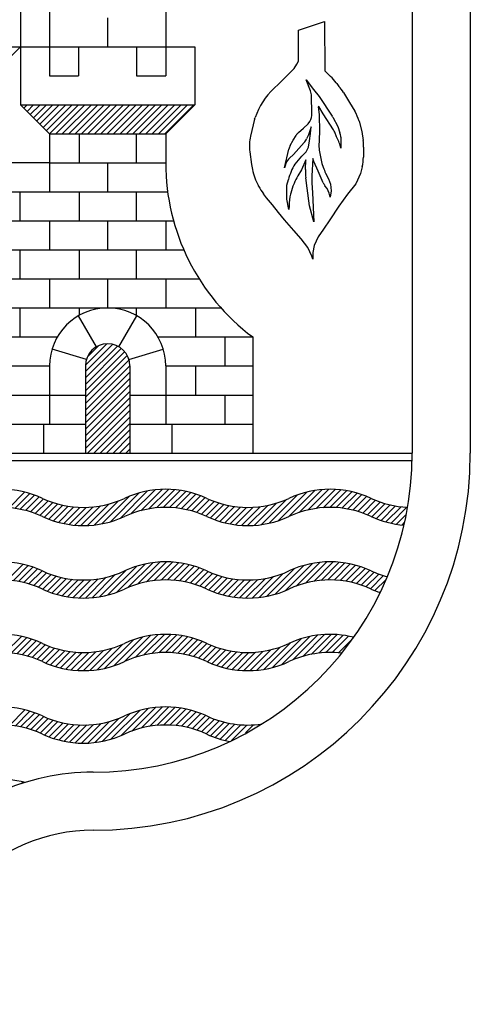
# Model space of a CAD drawing. Extents: x 589179 to 589809, y 4795685 to 4796482.
# Drawn here: x 589652 to 589655, y 4795715 to 4795721 of the extents above; entities that cross this region are included whole.
import ezdxf

# ---------------------------------------------------------------- set-up
doc = ezdxf.new("R2010")
doc.units = 0
doc.header["$LTSCALE"] = 1.5
doc.header["$MEASUREMENT"] = 0
doc.layers.add('SELLO', color=7, linetype='CONTINUOUS')

msp = doc.modelspace()

# ---------------------------------------------------------------- linework, layer by layer
at = {"layer": 'SELLO'}
for p, q in [((589654.7254, 4795725.8203), (589654.7254, 4795718.4127)), ((589654.3381, 4795725.4329), (589654.3381, 4795718.4127)), ((589651.9171, 4795721.7053), (589651.9171, 4795720.9306)), ((589652.6918, 4795721.7053), (589652.6918, 4795720.9306)), ((589651.7234, 4795721.5116), (589651.7234, 4795720.7369)), ((589652.3044, 4795721.3179), (589652.3044, 4795721.1242)), ((589653.5786, 4795721.2352), (589653.7524, 4795721.2928)), ((589653.7524, 4795721.2928), (589653.7548, 4795720.963)), ((589653.5787, 4795721.0819), (589653.5786, 4795721.2352)), ((589650.174, 4795721.1242), (589651.9171, 4795721.1242)), ((589651.5297, 4795720.9306), (589651.7234, 4795721.1242)), ((589651.9171, 4795721.1242), (589652.1108, 4795721.1242)), ((589652.1108, 4795721.1242), (589652.1108, 4795720.9306)), ((589652.1108, 4795721.1242), (589652.4981, 4795721.1242)), ((589652.4981, 4795721.1242), (589652.4981, 4795720.9306)), ((589652.4981, 4795721.1242), (589652.6918, 4795721.1242)), ((589652.6918, 4795721.1242), (589652.8855, 4795721.1242)), ((589652.8855, 4795721.1242), (589652.8855, 4795720.7369)), ((589653.5787, 4795721.0291), (589653.5787, 4795721.0819)), ((589653.4477, 4795720.8774), (589653.549, 4795720.9787)), ((589653.549, 4795720.9787), (589653.5673, 4795721.0085)), ((589653.5673, 4795721.0085), (589653.5787, 4795721.0291)), ((589651.9171, 4795720.9306), (589652.1108, 4795720.9306)), ((589652.4981, 4795720.9306), (589652.6918, 4795720.9306)), ((589653.7548, 4795720.963), (589653.7931, 4795720.9263)), ((589653.4142, 4795720.8458), (589653.4477, 4795720.8774)), ((589653.6591, 4795720.8298), (589653.6297, 4795720.9044)), ((589653.6297, 4795720.9044), (589653.6795, 4795720.8389)), ((589653.6681, 4795720.6803), (589653.6658, 4795720.7963)), ((589653.6795, 4795720.8389), (589653.7162, 4795720.793)), ((589653.7162, 4795720.793), (589653.8037, 4795720.6616)), ((589653.8785, 4795720.8194), (589653.9196, 4795720.7521)), ((589651.9171, 4795720.5432), (589651.7234, 4795720.7369)), ((589651.7234, 4795720.7369), (589652.8855, 4795720.7369)), ((589651.7241, 4795720.7362), (589651.7249, 4795720.7369)), ((589651.7455, 4795720.7148), (589651.7676, 4795720.7369)), ((589651.7669, 4795720.6934), (589651.8104, 4795720.7369)), ((589651.7883, 4795720.672), (589651.8532, 4795720.7369)), ((589651.8097, 4795720.6506), (589651.896, 4795720.7369)), ((589651.8311, 4795720.6292), (589651.9388, 4795720.7369)), ((589651.8525, 4795720.6078), (589651.9816, 4795720.7369)), ((589651.8739, 4795720.5864), (589652.0244, 4795720.7369)), ((589651.8953, 4795720.565), (589652.0672, 4795720.7369)), ((589651.9167, 4795720.5436), (589652.11, 4795720.7369)), ((589651.9591, 4795720.5432), (589652.1528, 4795720.7369)), ((589652.0019, 4795720.5432), (589652.1956, 4795720.7369)), ((589652.0447, 4795720.5432), (589652.2384, 4795720.7369)), ((589652.0875, 4795720.5432), (589652.2812, 4795720.7369)), ((589652.1303, 4795720.5432), (589652.324, 4795720.7369)), ((589652.1731, 4795720.5432), (589652.3668, 4795720.7369)), ((589652.2159, 4795720.5432), (589652.4096, 4795720.7369)), ((589652.2587, 4795720.5432), (589652.4524, 4795720.7369)), ((589652.3015, 4795720.5432), (589652.4952, 4795720.7369)), ((589652.3443, 4795720.5432), (589652.538, 4795720.7369)), ((589652.3871, 4795720.5432), (589652.5808, 4795720.7369)), ((589652.4299, 4795720.5432), (589652.6236, 4795720.7369)), ((589652.4727, 4795720.5432), (589652.6664, 4795720.7369)), ((589652.5155, 4795720.5432), (589652.7092, 4795720.7369)), ((589652.5583, 4795720.5432), (589652.752, 4795720.7369)), ((589652.6011, 4795720.5432), (589652.7948, 4795720.7369)), ((589652.6439, 4795720.5432), (589652.8376, 4795720.7369)), ((589652.6867, 4795720.5432), (589652.8804, 4795720.7369)), ((589652.6918, 4795720.5432), (589652.8855, 4795720.7369)), ((589653.7139, 4795720.7265), (589653.7093, 4795720.7242)), ((589653.7093, 4795720.7242), (589653.7162, 4795720.6715)), ((589653.7436, 4795720.6761), (589653.7139, 4795720.7265)), ((589653.9196, 4795720.7521), (589653.9536, 4795720.6943)), ((589653.2848, 4795720.641), (589653.289, 4795720.653)), ((589653.7162, 4795720.6715), (589653.7162, 4795720.6325)), ((589653.8119, 4795720.5699), (589653.7436, 4795720.6761)), ((589653.8083, 4795720.654), (589653.8421, 4795720.5913)), ((589653.2848, 4795720.641), (589653.2583, 4795720.5283)), ((589653.5784, 4795720.5514), (589653.6128, 4795720.5822)), ((589653.6128, 4795720.5822), (589653.6425, 4795720.6097)), ((589653.6425, 4795720.6097), (589653.6532, 4795720.6267)), ((589653.6631, 4795720.5891), (589653.6448, 4795720.5363)), ((589653.6585, 4795720.5455), (589653.6631, 4795720.5891)), ((589653.7162, 4795720.6325), (589653.7185, 4795720.5958)), ((589653.7185, 4795720.5958), (589653.7185, 4795720.5592)), ((589653.8421, 4795720.5913), (589653.8555, 4795720.5511)), ((589653.9824, 4795720.6274), (589654.002, 4795720.5595)), ((589651.9171, 4795720.5432), (589652.6918, 4795720.5432)), ((589651.9171, 4795720.5432), (589651.9171, 4795720.3495)), ((589652.1144, 4795720.5432), (589652.1144, 4795720.3495)), ((589652.4945, 4795720.5432), (589652.4945, 4795720.3495)), ((589652.6918, 4795720.5432), (589652.6918, 4795720.3495)), ((589653.5418, 4795720.5019), (589653.5624, 4795720.533)), ((589653.6448, 4795720.5363), (589653.6329, 4795720.51)), ((589653.6517, 4795720.4974), (589653.6585, 4795720.5455)), ((589653.7185, 4795720.5592), (589653.7151, 4795720.4558)), ((589653.833, 4795720.5225), (589653.82, 4795720.5542)), ((589653.8473, 4795720.492), (589653.833, 4795720.5225)), ((589653.8605, 4795720.5205), (589653.8605, 4795720.4766)), ((589654.002, 4795720.5595), (589654.0104, 4795720.4994)), ((589653.5223, 4795720.4647), (589653.5418, 4795720.5019)), ((589653.6163, 4795720.4848), (589653.5441, 4795720.4056)), ((589653.6288, 4795720.424), (589653.6448, 4795720.4538)), ((589653.6448, 4795720.4538), (589653.6517, 4795720.4974)), ((589653.8605, 4795720.4468), (589653.8536, 4795720.4743)), ((589653.8605, 4795720.4766), (589653.8605, 4795720.4468)), ((589654.0131, 4795720.4542), (589654.0118, 4795720.3873)), ((589653.2531, 4795720.4237), (589653.2642, 4795720.3397)), ((589653.4845, 4795720.3162), (589653.5138, 4795720.4418)), ((589653.5441, 4795720.4056), (589653.5191, 4795720.3821)), ((589653.5555, 4795720.3414), (589653.6013, 4795720.3942)), ((589653.6013, 4795720.3942), (589653.6288, 4795720.424)), ((589653.7169, 4795720.4337), (589653.7345, 4795720.3459)), ((589651.9171, 4795720.3495), (589651.5297, 4795720.3495)), ((589651.9171, 4795720.3495), (589651.9171, 4795720.1558)), ((589651.9171, 4795720.3495), (589652.6918, 4795720.3495)), ((589652.3044, 4795720.3495), (589652.3044, 4795720.1558)), ((589653.2642, 4795720.3397), (589653.2711, 4795720.3054)), ((589653.4891, 4795720.33), (589653.4845, 4795720.3162)), ((589653.495, 4795720.3457), (589653.4891, 4795720.33)), ((589653.555, 4795720.3407), (589653.5555, 4795720.3414)), ((589653.6265, 4795720.369), (589653.599, 4795720.3025)), ((589653.6249, 4795720.3044), (589653.6265, 4795720.369)), ((589653.6749, 4795720.378), (589653.6683, 4795720.2622)), ((589653.6818, 4795720.3597), (589653.6749, 4795720.378)), ((589653.7093, 4795720.2932), (589653.6818, 4795720.3597)), ((589653.7345, 4795720.3459), (589653.7434, 4795720.3203)), ((589654.0037, 4795720.3242), (589653.993, 4795720.2797)), ((589653.599, 4795720.3025), (589653.5747, 4795720.2624)), ((589653.7438, 4795720.2159), (589653.7093, 4795720.2932)), ((589653.7598, 4795720.2807), (589653.778, 4795720.2427)), ((589653.993, 4795720.2797), (589653.9609, 4795720.2087)), ((589653.312, 4795720.1945), (589653.3107, 4795720.1969)), ((589653.5006, 4795720.2016), (589653.511, 4795720.2396)), ((589653.5006, 4795720.1076), (589653.5006, 4795720.2016)), ((589653.5491, 4795720.2123), (589653.5472, 4795720.2077)), ((589653.6357, 4795720.1805), (589653.6275, 4795720.2494)), ((589653.6684, 4795720.216), (589653.6726, 4795720.1487)), ((589653.7688, 4795720.1785), (589653.7547, 4795720.1974)), ((589653.778, 4795720.2427), (589653.7918, 4795720.2084)), ((589653.7918, 4795720.2084), (589653.7963, 4795720.1625)), ((589653.9609, 4795720.2087), (589653.9059, 4795720.14)), ((589649.3863, 4795720.1558), (589652.7048, 4795720.1558)), ((589651.7173, 4795720.1558), (589651.7173, 4795719.9622)), ((589652.1144, 4795720.1558), (589652.1144, 4795719.9622)), ((589652.4945, 4795720.1558), (589652.4945, 4795719.9622)), ((589653.3656, 4795720.1171), (589653.3455, 4795720.1431)), ((589653.5275, 4795720.1481), (589653.5258, 4795720.1411)), ((589653.6518, 4795720.0635), (589653.6357, 4795720.1805)), ((589653.6726, 4795720.1487), (589653.6815, 4795719.9558)), ((589653.7826, 4795720.1464), (589653.7688, 4795720.1785)), ((589653.7895, 4795720.1212), (589653.7826, 4795720.1464)), ((589653.7918, 4795720.135), (589653.7895, 4795720.1212)), ((589653.7963, 4795720.1625), (589653.7918, 4795720.135)), ((589653.9059, 4795720.14), (589653.8487, 4795720.0598)), ((589653.4045, 4795720.069), (589653.3656, 4795720.1171)), ((589653.4458, 4795720.0186), (589653.4045, 4795720.069)), ((589653.5143, 4795720.0388), (589653.5006, 4795720.1076)), ((589653.5152, 4795720.0638), (589653.5143, 4795720.0388)), ((589653.6815, 4795719.9558), (589653.6518, 4795720.0635)), ((589653.8487, 4795720.0598), (589653.7869, 4795719.9705)), ((589653.4847, 4795719.9705), (589653.4458, 4795720.0186)), ((589649.3467, 4795719.9622), (589652.7444, 4795719.9622)), ((589651.9171, 4795719.9622), (589651.9171, 4795719.7685)), ((589652.3044, 4795719.9622), (589652.3044, 4795719.7685)), ((589652.6918, 4795719.9622), (589652.6918, 4795719.7685)), ((589653.5465, 4795719.8971), (589653.4847, 4795719.9705)), ((589653.7869, 4795719.9705), (589653.7457, 4795719.9063)), ((589653.5969, 4795719.8422), (589653.5465, 4795719.8971)), ((589653.7457, 4795719.9063), (589653.709, 4795719.8559)), ((589653.6404, 4795719.7849), (589653.5969, 4795719.8422)), ((589653.6839, 4795719.7986), (589653.6747, 4795719.7505)), ((589653.709, 4795719.8559), (589653.6839, 4795719.7986)), ((589651.0455, 4795719.7685), (589652.8131, 4795719.7685)), ((589651.7173, 4795719.7685), (589651.7173, 4795719.5748)), ((589652.1144, 4795719.7685), (589652.1144, 4795719.5748)), ((589652.4945, 4795719.7685), (589652.4945, 4795719.5748)), ((589653.6678, 4795719.7276), (589653.6404, 4795719.7849)), ((589653.6747, 4795719.707), (589653.6678, 4795719.7276)), ((589653.6747, 4795719.7505), (589653.6747, 4795719.707)), ((589651.4786, 4795719.5748), (589652.9156, 4795719.5748)), ((589651.9171, 4795719.5748), (589651.9171, 4795719.3811)), ((589652.3044, 4795719.5748), (589652.3044, 4795719.3811)), ((589652.6918, 4795719.5748), (589652.6918, 4795719.3811)), ((589651.5933, 4795719.3811), (589653.0617, 4795719.3811)), ((589651.7173, 4795719.3811), (589651.7173, 4795719.1874)), ((589652.1144, 4795719.3811), (589652.1144, 4795719.3313)), ((589652.4945, 4795719.3811), (589652.4945, 4795719.3313)), ((589652.8915, 4795719.3811), (589652.8915, 4795719.1874)), ((589652.2303, 4795719.1217), (589652.1103, 4795719.3289)), ((589652.3786, 4795719.1217), (589652.4986, 4795719.3289)), ((589651.6266, 4795719.1874), (589651.969, 4795719.1874)), ((589652.1566, 4795718.9565), (589652.3379, 4795719.1378)), ((589652.1567, 4795718.9994), (589652.2989, 4795719.1415)), ((589652.6399, 4795719.1874), (589653.2728, 4795719.1874)), ((589653.0875, 4795719.1874), (589653.0875, 4795718.9938)), ((589653.2728, 4795719.1874), (589653.2728, 4795718.4127)), ((589652.1629, 4795719.0364), (589651.9335, 4795719.1054)), ((589652.1566, 4795718.9137), (589652.3695, 4795719.1266)), ((589652.1566, 4795718.8709), (589652.3958, 4795719.11)), ((589652.1566, 4795718.8281), (589652.4175, 4795719.089)), ((589652.1701, 4795719.0556), (589652.2426, 4795719.1281)), ((589652.446, 4795719.0364), (589652.6754, 4795719.1054)), ((589652.1566, 4795718.7853), (589652.4348, 4795719.0635)), ((589652.1566, 4795718.7425), (589652.447, 4795719.0329)), ((589651.6266, 4795718.9938), (589651.9171, 4795718.9938)), ((589651.9171, 4795718.9938), (589651.9171, 4795718.6064)), ((589652.1566, 4795718.6997), (589652.4523, 4795718.9954)), ((589652.1566, 4795718.9938), (589652.1566, 4795718.4127)), ((589652.1566, 4795718.6569), (589652.4523, 4795718.9526)), ((589652.4523, 4795718.9938), (589652.4523, 4795718.4127)), ((589652.6918, 4795718.9938), (589653.2728, 4795718.9938)), ((589652.6918, 4795718.9938), (589652.6918, 4795718.6064)), ((589652.8915, 4795718.9938), (589652.8915, 4795718.8001)), ((589652.1566, 4795718.6141), (589652.4523, 4795718.9098)), ((589652.1566, 4795718.5713), (589652.4523, 4795718.867)), ((589652.1566, 4795718.5285), (589652.4523, 4795718.8242)), ((589651.3087, 4795718.8001), (589652.1566, 4795718.8001)), ((589652.1566, 4795718.4857), (589652.4523, 4795718.7814)), ((589652.4523, 4795718.8001), (589653.2728, 4795718.8001)), ((589653.0875, 4795718.8001), (589653.0875, 4795718.6064)), ((589652.1566, 4795718.4429), (589652.4523, 4795718.7386)), ((589652.1692, 4795718.4127), (589652.4523, 4795718.6958)), ((589652.212, 4795718.4127), (589652.4523, 4795718.653)), ((589652.2548, 4795718.4127), (589652.4523, 4795718.6102)), ((589651.6592, 4795718.6064), (589652.1566, 4795718.6064)), ((589651.8763, 4795718.6064), (589651.8763, 4795718.4127)), ((589652.2976, 4795718.4127), (589652.4523, 4795718.5674)), ((589652.4523, 4795718.6064), (589653.2728, 4795718.6064)), ((589652.7326, 4795718.6064), (589652.7326, 4795718.4127)), ((589652.3404, 4795718.4127), (589652.4523, 4795718.5246)), ((589652.3832, 4795718.4127), (589652.4523, 4795718.4818)), ((589647.753, 4795718.4127), (589654.3381, 4795718.4127)), ((589652.426, 4795718.4127), (589652.4523, 4795718.439)), ((589647.7552, 4795718.3638), (589654.3381, 4795718.3638)), ((589651.6461, 4795718.0475), (589651.7503, 4795718.1517)), ((589652.3881, 4795717.9763), (589652.5711, 4795718.1594)), ((589652.4625, 4795718.008), (589652.6214, 4795718.1668)), ((589652.5253, 4795718.028), (589652.6675, 4795718.1702)), ((589652.5801, 4795718.0399), (589652.7105, 4795718.1704)), ((589652.6296, 4795718.0466), (589652.7509, 4795718.168)), ((589652.6751, 4795718.0494), (589652.7891, 4795718.1633)), ((589652.7176, 4795718.0491), (589652.8254, 4795718.1568)), ((589653.4422, 4795717.9605), (589653.6334, 4795718.1517)), ((589653.5124, 4795717.9879), (589653.6871, 4795718.1626)), ((589653.5836, 4795718.0163), (589653.7357, 4795718.1684)), ((589653.6431, 4795718.033), (589653.7807, 4795718.1706)), ((589653.6957, 4795718.0428), (589653.8227, 4795718.1698)), ((589653.7437, 4795718.048), (589653.8622, 4795718.1665)), ((589653.7881, 4795718.0496), (589653.8997, 4795718.1612)), ((589653.8296, 4795718.0483), (589653.9354, 4795718.1541)), ((589651.6847, 4795718.0433), (589651.7839, 4795718.1425)), ((589651.7213, 4795718.0371), (589651.816, 4795718.1318)), ((589651.7562, 4795718.0292), (589651.8468, 4795718.1198)), ((589651.7895, 4795718.0197), (589651.8764, 4795718.1066)), ((589651.8214, 4795718.0088), (589651.9066, 4795718.094)), ((589652.216, 4795717.9326), (589652.376, 4795718.0926)), ((589652.2665, 4795717.9403), (589652.4505, 4795718.1244)), ((589652.3227, 4795717.9538), (589652.5152, 4795718.1463)), ((589652.7576, 4795718.0463), (589652.8599, 4795718.1486)), ((589652.7954, 4795718.0413), (589652.893, 4795718.1388)), ((589652.8314, 4795718.0345), (589652.9246, 4795718.1277)), ((589652.8657, 4795718.026), (589652.9549, 4795718.1152)), ((589652.8985, 4795718.016), (589652.9845, 4795718.102)), ((589652.9299, 4795718.0046), (589653.0151, 4795718.0898)), ((589653.3309, 4795717.9348), (589653.4991, 4795718.103)), ((589653.3832, 4795717.9443), (589653.5724, 4795718.1335)), ((589653.8688, 4795718.0447), (589653.9694, 4795718.1453)), ((589653.9059, 4795718.0391), (589654.0019, 4795718.135)), ((589653.9413, 4795718.0316), (589654.033, 4795718.1234)), ((589653.975, 4795718.0226), (589654.0629, 4795718.1105)), ((589654.0073, 4795718.0121), (589654.0927, 4795718.0975)), ((589654.0383, 4795718.0002), (589654.1238, 4795718.0858)), ((589651.8519, 4795717.9965), (589651.938, 4795718.0826)), ((589651.8815, 4795717.9833), (589651.9709, 4795718.0727)), ((589651.9119, 4795717.9709), (589652.0053, 4795718.0643)), ((589651.9436, 4795717.9598), (589652.0414, 4795718.0576)), ((589651.9767, 4795717.9501), (589652.0793, 4795718.0527)), ((589652.0114, 4795717.942), (589652.1194, 4795718.05)), ((589652.0477, 4795717.9355), (589652.162, 4795718.0499)), ((589652.086, 4795717.931), (589652.2078, 4795718.0528)), ((589652.1265, 4795717.9287), (589652.2575, 4795718.0597)), ((589652.1697, 4795717.9291), (589652.3126, 4795718.072)), ((589652.96, 4795717.9919), (589653.0471, 4795718.0789)), ((589652.9897, 4795717.9787), (589653.0805, 4795718.0695)), ((589653.0205, 4795717.9668), (589653.1154, 4795718.0617)), ((589653.0527, 4795717.9562), (589653.1521, 4795718.0556)), ((589653.0863, 4795717.947), (589653.1908, 4795718.0515)), ((589653.1216, 4795717.9395), (589653.2318, 4795718.0496)), ((589653.1586, 4795717.9337), (589653.2754, 4795718.0505)), ((589653.1977, 4795717.9299), (589653.3225, 4795718.0547)), ((589653.239, 4795717.9285), (589653.3739, 4795718.0634)), ((589653.2832, 4795717.9299), (589653.4315, 4795718.0781)), ((589654.068, 4795717.9871), (589654.1563, 4795718.0754)), ((589654.098, 4795717.9743), (589654.1902, 4795718.0666)), ((589654.1293, 4795717.9629), (589654.2258, 4795718.0593)), ((589654.162, 4795717.9528), (589654.2632, 4795718.0539)), ((589654.1962, 4795717.9442), (589654.3026, 4795718.0506)), ((589654.2321, 4795717.9372), (589654.2973, 4795718.0025)), ((589654.2698, 4795717.9321), (589654.2865, 4795717.9488)), ((589651.6336, 4795717.5642), (589651.7395, 4795717.6701)), ((589651.6728, 4795717.5606), (589651.7735, 4795717.6613)), ((589651.71, 4795717.555), (589651.8061, 4795717.6511)), ((589651.7454, 4795717.5476), (589651.8373, 4795717.6395)), ((589651.7792, 4795717.5386), (589651.8672, 4795717.6266)), ((589652.2501, 4795717.4532), (589652.4274, 4795717.6304)), ((589652.3043, 4795717.4646), (589652.4961, 4795717.6564)), ((589652.3663, 4795717.4837), (589652.5543, 4795717.6718)), ((589652.4403, 4795717.5149), (589652.6061, 4795717.6808)), ((589652.5067, 4795717.5386), (589652.6534, 4795717.6853)), ((589652.5636, 4795717.5527), (589652.6973, 4795717.6864)), ((589652.6145, 4795717.5608), (589652.7385, 4795717.6848)), ((589652.6612, 4795717.5647), (589652.7773, 4795717.6808)), ((589652.7046, 4795717.5653), (589652.8142, 4795717.6749)), ((589652.7453, 4795717.5632), (589652.8493, 4795717.6671)), ((589652.7838, 4795717.5589), (589652.8828, 4795717.6579)), ((589652.8203, 4795717.5526), (589652.9148, 4795717.6471)), ((589652.8551, 4795717.5446), (589652.9456, 4795717.635)), ((589653.3662, 4795717.4566), (589653.551, 4795717.6413)), ((589653.4228, 4795717.4703), (589653.6152, 4795717.6628)), ((589653.4886, 4795717.4934), (589653.6709, 4795717.6756)), ((589653.5629, 4795717.5248), (589653.7209, 4795717.6828)), ((589653.6253, 4795717.5444), (589653.7669, 4795717.6861)), ((589653.6798, 4795717.5561), (589653.8098, 4795717.6861)), ((589653.7291, 4795717.5626), (589653.8501, 4795717.6836)), ((589653.7745, 4795717.5652), (589653.8882, 4795717.6789)), ((589653.8169, 4795717.5648), (589653.9244, 4795717.6723)), ((589653.8567, 4795717.5619), (589653.9589, 4795717.664)), ((589653.8945, 4795717.5569), (589653.9918, 4795717.6542)), ((589653.9304, 4795717.5499), (589654.0234, 4795717.643)), ((589653.9646, 4795717.5414), (589654.0537, 4795717.6304)), ((589651.8115, 4795717.5281), (589651.897, 4795717.6136)), ((589651.8425, 4795717.5163), (589651.928, 4795717.6019)), ((589651.8722, 4795717.5032), (589651.9604, 4795717.5915)), ((589651.9022, 4795717.4904), (589651.9943, 4795717.5826)), ((589651.9335, 4795717.4789), (589652.0298, 4795717.5753)), ((589651.9661, 4795717.4688), (589652.0672, 4795717.5698)), ((589652.0003, 4795717.4602), (589652.1066, 4795717.5664)), ((589652.0361, 4795717.4532), (589652.1484, 4795717.5654)), ((589652.0738, 4795717.448), (589652.1931, 4795717.5673)), ((589652.1136, 4795717.445), (589652.2414, 4795717.5728)), ((589652.1558, 4795717.4445), (589652.2946, 4795717.5832)), ((589652.2011, 4795717.4469), (589652.3549, 4795717.6008)), ((589652.8884, 4795717.5351), (589652.9751, 4795717.6218)), ((589652.9202, 4795717.5241), (589653.0054, 4795717.6093)), ((589652.9507, 4795717.5118), (589653.0369, 4795717.598)), ((589652.9802, 4795717.4985), (589653.0698, 4795717.5881)), ((589653.0107, 4795717.4862), (589653.1043, 4795717.5798)), ((589653.0424, 4795717.4752), (589653.1404, 4795717.5731)), ((589653.0756, 4795717.4655), (589653.1784, 4795717.5684)), ((589653.1104, 4795717.4575), (589653.2186, 4795717.5658)), ((589653.1468, 4795717.4511), (589653.2614, 4795717.5657)), ((589653.1852, 4795717.4467), (589653.3073, 4795717.5688)), ((589653.2258, 4795717.4445), (589653.3572, 4795717.5759)), ((589653.269, 4795717.445), (589653.4126, 4795717.5885)), ((589653.3155, 4795717.4487), (589653.4764, 4795717.6095)), ((589653.9974, 4795717.5313), (589654.0833, 4795717.6172)), ((589654.0287, 4795717.5199), (589654.1139, 4795717.6051)), ((589654.0588, 4795717.5071), (589654.146, 4795717.5943)), ((589654.0884, 4795717.494), (589654.1633, 4795717.5689)), ((589654.1193, 4795717.4821), (589654.1279, 4795717.4907)), ((589651.6208, 4795717.0807), (589651.7284, 4795717.1883)), ((589651.6607, 4795717.0778), (589651.763, 4795717.18)), ((589651.6986, 4795717.0728), (589651.796, 4795717.1703)), ((589652.2867, 4795716.9762), (589652.476, 4795717.1655)), ((589652.3457, 4795716.9924), (589652.5369, 4795717.1836)), ((589652.4162, 4795717.0201), (589652.5904, 4795717.1943)), ((589652.4872, 4795717.0483), (589652.639, 4795717.2001)), ((589652.5465, 4795717.0648), (589652.6839, 4795717.2022)), ((589652.5991, 4795717.0746), (589652.7258, 4795717.2014)), ((589652.6469, 4795717.0796), (589652.7654, 4795717.1981)), ((589652.6913, 4795717.0812), (589652.8028, 4795717.1927)), ((589652.7328, 4795717.0799), (589652.8384, 4795717.1855)), ((589652.7719, 4795717.0762), (589652.8724, 4795717.1767)), ((589652.809, 4795717.0706), (589652.9049, 4795717.1664)), ((589653.4043, 4795716.981), (589653.5962, 4795717.173)), ((589653.4666, 4795717.0006), (589653.6541, 4795717.1881)), ((589653.5408, 4795717.032), (589653.7057, 4795717.1969)), ((589653.6067, 4795717.0551), (589653.7529, 4795717.2012)), ((589653.6633, 4795717.0689), (589653.7966, 4795717.2022)), ((589653.7141, 4795717.0768), (589653.8377, 4795717.2004)), ((589653.7606, 4795717.0806), (589653.8764, 4795717.1964)), ((589653.8038, 4795717.081), (589653.9132, 4795717.1904)), ((589653.8445, 4795717.0789), (589653.9434, 4795717.1778)), ((589651.7345, 4795717.0659), (589651.8276, 4795717.1591)), ((589651.7688, 4795717.0574), (589651.8579, 4795717.1466)), ((589651.8015, 4795717.0474), (589651.8875, 4795717.1333)), ((589651.8329, 4795717.036), (589651.9181, 4795717.1212)), ((589651.863, 4795717.0233), (589651.9501, 4795717.1104)), ((589651.8927, 4795717.0101), (589651.9835, 4795717.101)), ((589652.1865, 4795716.9616), (589652.335, 4795717.1101)), ((589652.2343, 4795716.9666), (589652.4029, 4795717.1352)), ((589652.8444, 4795717.0631), (589652.9361, 4795717.1548)), ((589652.8781, 4795717.054), (589652.9659, 4795717.1418)), ((589652.9104, 4795717.0435), (589652.9958, 4795717.1289)), ((589652.9413, 4795717.0316), (589653.0269, 4795717.1172)), ((589652.9709, 4795717.0185), (589653.0593, 4795717.1069)), ((589653.001, 4795717.0057), (589653.0933, 4795717.098)), ((589653.2552, 4795716.9603), (589653.3945, 4795717.0996)), ((589653.3006, 4795716.9629), (589653.4552, 4795717.1175)), ((589653.3498, 4795716.9694), (589653.5281, 4795717.1476)), ((589651.9235, 4795716.9982), (589652.0185, 4795717.0932)), ((589651.9557, 4795716.9876), (589652.0553, 4795717.0871)), ((589651.9894, 4795716.9785), (589652.094, 4795717.083)), ((589652.0247, 4795716.971), (589652.135, 4795717.0812)), ((589652.0617, 4795716.9652), (589652.1787, 4795717.0822)), ((589652.1008, 4795716.9615), (589652.2258, 4795717.0865)), ((589652.1423, 4795716.9601), (589652.2773, 4795717.0952)), ((589653.0323, 4795716.9943), (589653.1289, 4795717.0908)), ((589653.0651, 4795716.9842), (589653.1663, 4795717.0854)), ((589653.0993, 4795716.9756), (589653.2058, 4795717.0821)), ((589653.1352, 4795716.9687), (589653.2477, 4795717.0812)), ((589653.1729, 4795716.9637), (589653.2925, 4795717.0833)), ((589653.2128, 4795716.9607), (589653.341, 4795717.089)), ((589652.3923, 4795716.5255), (589652.5742, 4795716.7074)), ((589652.4665, 4795716.5569), (589652.6242, 4795716.7145)), ((589652.5288, 4795716.5763), (589652.6702, 4795716.7177)), ((589652.5831, 4795716.5879), (589652.713, 4795716.7177)), ((589652.6323, 4795716.5943), (589652.7532, 4795716.7151)), ((589652.6777, 4795716.5968), (589652.7913, 4795716.7104)), ((589652.72, 4795716.5964), (589652.8274, 4795716.7038)), ((589651.6485, 4795716.5947), (589651.7523, 4795716.6986)), ((589651.6869, 4795716.5904), (589651.7858, 4795716.6893)), ((589651.7234, 4795716.5841), (589651.8178, 4795716.6785)), ((589651.7582, 4795716.5761), (589651.8486, 4795716.6664)), ((589651.7914, 4795716.5665), (589651.8781, 4795716.6532)), ((589651.8232, 4795716.5555), (589651.9084, 4795716.6407)), ((589652.2188, 4795716.4804), (589652.3801, 4795716.6416)), ((589652.2696, 4795716.4883), (589652.4547, 4795716.6734)), ((589652.3263, 4795716.5022), (589652.5187, 4795716.6947)), ((589652.7599, 4795716.5934), (589652.8619, 4795716.6955)), ((589652.7976, 4795716.5884), (589652.8949, 4795716.6856)), ((589652.8335, 4795716.5814), (589652.9264, 4795716.6744)), ((589652.8677, 4795716.5728), (589652.9567, 4795716.6618)), ((589652.9004, 4795716.5627), (589652.9863, 4795716.6486)), ((589651.8537, 4795716.5432), (589651.9399, 4795716.6294)), ((589651.8832, 4795716.5299), (589651.9729, 4795716.6196)), ((589651.9137, 4795716.5176), (589652.0074, 4795716.6113)), ((589651.9455, 4795716.5066), (589652.0435, 4795716.6046)), ((589651.9787, 4795716.497), (589652.0816, 4795716.5999)), ((589652.0134, 4795716.489), (589652.1218, 4795716.5973)), ((589652.0499, 4795716.4826), (589652.1646, 4795716.5974)), ((589652.0883, 4795716.4782), (589652.2106, 4795716.6005)), ((589652.129, 4795716.4761), (589652.2606, 4795716.6077)), ((589652.1723, 4795716.4766), (589652.316, 4795716.6204)), ((589652.9317, 4795716.5513), (589653.017, 4795716.6365)), ((589652.9617, 4795716.5385), (589653.049, 4795716.6258)), ((589652.9914, 4795716.5254), (589653.0825, 4795716.6164)), ((589653.0224, 4795716.5135), (589653.1175, 4795716.6087)), ((589653.0546, 4795716.503), (589653.1543, 4795716.6027)), ((589653.0884, 4795716.4939), (589653.1931, 4795716.5987)), ((589653.1305, 4795716.4933), (589653.2342, 4795716.597)), ((589653.2247, 4795716.5447), (589653.2781, 4795716.5981)), ((589653.3188, 4795716.596), (589653.3254, 4795716.6025)), ((589651.7284, 4795716.2039), (589651.7415, 4795716.217))]:
    msp.add_line(p, q, dxfattribs=at)
for centre, radius, start, end in [((589653.5921, 4795720.7165), 0.2905, 35.36411, 46.23173), ((589653.746, 4795720.4932), 0.4842, 133.25993, 160.7264), ((589654.066, 4795721.0528), 0.2905, 215.36411, 221.4628), ((589653.6305, 4795720.6681), 0.2905, 31.39279, 41.4628), ((589653.569, 4795720.7943), 0.0968, 1.15562, 21.50648), ((589653.569, 4795720.7943), 0.0968, 1.15562, 21.50648), ((589653.5713, 4795720.6783), 0.0968, 327.76167, 1.15562), ((589653.7231, 4795720.608), 0.0968, 28.3708, 33.66555), ((589653.7033, 4795720.5469), 0.2905, 16.09139, 30.49355), ((589653.7033, 4795720.5469), 0.2905, 16.09139, 30.49355), ((589653.7033, 4795720.5469), 0.2905, 16.09139, 30.49355), ((589653.5411, 4795720.4618), 0.2905, 166.76723, 187.53996), ((589653.643, 4795720.4793), 0.0968, 131.86125, 146.34808), ((589653.7304, 4795720.5175), 0.0968, 22.23041, 32.71106), ((589653.7636, 4795720.5205), 0.0968, 0, 18.41902), ((589653.6081, 4795720.4198), 0.0968, 152.38799, 166.88426), ((589653.5447, 4795720.5501), 0.0968, 317.64372, 335.58717), ((589653.8119, 4795720.4527), 0.0968, 178.1541, 191.29972), ((589653.7597, 4795720.4508), 0.0968, 14.02375, 25.18066), ((589653.7226, 4795720.4595), 0.2905, 358.95794, 7.89591), ((589653.7214, 4795720.3926), 0.2905, 346.38149, 358.95794), ((589654.1444, 4795720.3495), 1.4526, 180, 233.1301), ((589653.5857, 4795720.3117), 0.0968, 133.40469, 159.47112), ((589653.8845, 4795720.137), 0.3874, 148.27751, 164.64487), ((589654.1091, 4795720.4482), 0.3874, 199.27349, 205.62029), ((589653.6508, 4795720.3823), 0.3874, 191.44416, 208.59488), ((589653.9059, 4795720.0616), 0.3874, 148.77293, 157.09755), ((589654.0122, 4795720.2951), 0.3874, 178.62567, 186.77928), ((589654.055, 4795720.2401), 0.3874, 176.73254, 183.57303), ((589653.6521, 4795720.3799), 0.3874, 208.59488, 217.67631), ((589653.904, 4795720.0569), 0.3874, 157.09755, 166.39192), ((589653.8322, 4795720.2555), 0.0968, 204.08244, 216.8444), ((589653.9023, 4795720.05), 0.3874, 166.39192, 177.95754), ((589652.3044, 4795718.9938), 0.3874, 0, 180), ((589652.3044, 4795718.9938), 0.1479, 0, 180), ((589652.2076, 4795718.4127), 2.1305, 270, 359.99994), ((589652.2076, 4795718.4127), 2.5178, 270, 359.99994), ((589651.5943, 4795717.5184), 0.6522, 65.12088, 114.87912), ((589652.6918, 4795717.5184), 0.6522, 65.12088, 114.87912), ((589653.7893, 4795717.5184), 0.6522, 65.12088, 114.87912), ((589652.143, 4795718.7018), 0.6522, 245.12088, 294.87912), ((589653.2406, 4795718.7018), 0.6522, 245.12088, 294.87912), ((589654.3381, 4795718.7018), 0.6522, 245.12088, 267.2709), ((589651.5943, 4795717.3974), 0.6522, 65.12088, 114.87912), ((589652.6918, 4795717.3974), 0.6522, 65.12088, 114.87912), ((589653.7893, 4795717.3974), 0.6522, 65.12088, 114.87912), ((589652.143, 4795718.5807), 0.6522, 245.12088, 294.87912), ((589653.2406, 4795718.5807), 0.6522, 245.12088, 294.87912), ((589654.3381, 4795718.5807), 0.6522, 245.12088, 265.14392), ((589651.5943, 4795717.0343), 0.6522, 65.12088, 114.87912), ((589652.143, 4795718.2176), 0.6522, 245.12088, 294.87912), ((589652.6918, 4795717.0343), 0.6522, 65.12088, 114.87912), ((589653.2406, 4795718.2176), 0.6522, 245.12088, 294.87912), ((589653.7893, 4795717.0343), 0.6522, 65.12088, 114.87912), ((589654.3381, 4795718.2176), 0.6522, 245.12088, 255.20635), ((589651.5943, 4795716.9132), 0.6522, 65.12088, 114.87912), ((589652.6918, 4795716.9132), 0.6522, 65.12088, 114.87912), ((589653.7893, 4795716.9132), 0.6522, 65.12088, 114.87912), ((589652.143, 4795718.0965), 0.6522, 245.12088, 294.87912), ((589653.2406, 4795718.0965), 0.6522, 245.12088, 294.87912), ((589654.3381, 4795718.0965), 0.6522, 245.12088, 250.78005), ((589651.5943, 4795716.5501), 0.6522, 65.12088, 114.87912), ((589652.6918, 4795716.5501), 0.6522, 65.12088, 114.87912), ((589653.7893, 4795716.5501), 0.6522, 75.98918, 114.87912), ((589652.143, 4795717.7334), 0.6522, 245.12088, 294.87912), ((589653.2406, 4795717.7334), 0.6522, 245.12088, 294.87912), ((589651.5943, 4795716.429), 0.6522, 65.12088, 114.87912), ((589652.6918, 4795716.429), 0.6522, 65.12088, 114.87912), ((589653.7893, 4795716.429), 0.6522, 83.16155, 114.87912), ((589652.143, 4795717.6123), 0.6522, 245.12088, 294.87912), ((589653.2406, 4795717.6123), 0.6522, 245.12088, 294.87912), ((589651.5943, 4795716.0659), 0.6522, 65.12088, 114.87912), ((589652.6918, 4795716.0659), 0.6522, 65.12088, 114.87912), ((589652.143, 4795717.2492), 0.6522, 245.12088, 294.87912), ((589653.2406, 4795717.2492), 0.6522, 245.12088, 278.11402), ((589651.5943, 4795715.9448), 0.6522, 65.12088, 114.87912), ((589652.6918, 4795715.9448), 0.6522, 65.12088, 114.87912), ((589652.143, 4795717.1281), 0.6522, 245.12088, 294.87912), ((589653.2406, 4795717.1281), 0.6522, 245.12088, 259.30104), ((589652.2076, 4795714.7328), 1.5494, 90, 138.59038), ((589651.5943, 4795715.5817), 0.6522, 75.88905, 114.87912), ((589652.2076, 4795714.7328), 1.1621, 90, 179.99994)]:
    msp.add_arc(centre, radius, start, end, dxfattribs=at)

doc.saveas('drawing.dxf')
